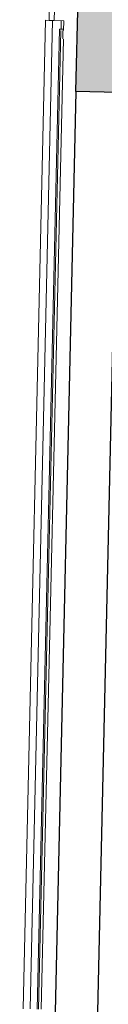
# Model space of a CAD drawing. Units: millimetres. Extents: x -3607 to 17160, y -51875 to -3557.
# Drawn here: x 5234 to 5292, y -50666 to -49966 of the extents above; entities that cross this region are included whole.
import ezdxf

# ---------------------------------------------------------------- set-up
doc = ezdxf.new("R2010")
doc.units = ezdxf.units.MM
doc.linetypes.add('AUSGEZOGEN', pattern=[0])
for name, color, linetype in [('bud_kons', 3, 'Continuous'), ('bud_widok', 2, 'Continuous'), ('rys_technologia', 251, 'Continuous')]:
    doc.layers.add(name, color=color, linetype=linetype)
doc.layers.add('rys_szraf', color=8, linetype='Continuous', lineweight=9)

# ---------------------------------------------------------------- blocks, each defined once
blk = doc.blocks.new('A$C15CD7B8D')
at = {"linetype": 'AUSGEZOGEN', "lineweight": 0}
for p, q in [((480.7, 1789.03), (480.7, 1772.78)), ((484.3, 1789.03), (484.3, 1772.78)), ((478.03, 1070.08), (478.2, 1772.78)), ((478.2, 1772.78), (491.2, 1772.78)), ((480.7, 1772.78), (484.3, 1772.78)), ((483.03, 1070.08), (483.2, 1772.78)), ((489.32, 1772.77), (489.32, 1766.77)), ((491.2, 1772.78), (491.2, 1765.78)), ((488.2, 1766.78), (488.03, 1070.08)), ((491.2, 1766.78), (488.2, 1766.78)), ((489.2, 1765.78), (489.03, 1070.08)), ((490.7, 1765.78), (490.7, 1759.78)), ((491.2, 1759.78), (491.03, 1070.08))]:
    blk.add_line(p, q, dxfattribs=at)

msp = doc.modelspace()

# ---------------------------------------------------------------- hatches: boundary and pattern name
at = {"layer": 'rys_szraf'}
h = msp.add_hatch(dxfattribs=at)
h.set_pattern_fill('ANSI33', color=256, scale=2, style=0)
h.set_pattern_definition([(43.705403, (9282.989, -23751.118), (-8.7750724, 9.1808553), []), (43.705403, (9291.967, -23751.321), (-8.7750724, 9.1808553), [6.35, -3.175])])
h.paths.add_polyline_path([(5308.186, -48410.253), (5338.178, -48410.931), (5301.871, -50017.521), (5271.879, -50016.843)])

# ---------------------------------------------------------------- linework, layer by layer
at = {"layer": 'bud_kons'}
for p, q in [((5271.879, -50016.843), (5306.04, -48505.229)), ((5301.871, -50017.521), (5271.879, -50016.843))]:
    msp.add_line(p, q, dxfattribs=at)
at = {"layer": 'bud_widok'}
for p, q in [((5271.879, -50016.843), (5256.674, -50689.671)), ((5301.871, -50017.521), (5286.666, -50690.349))]:
    msp.add_line(p, q, dxfattribs=at)

# ---------------------------------------------------------------- block references
at = {"layer": 'rys_technologia', "rotation": 358.7054028508852}
msp.add_blockref('A$C15CD7B8D', (4732.142, -51727.744), dxfattribs=at)

doc.saveas('drawing.dxf')
